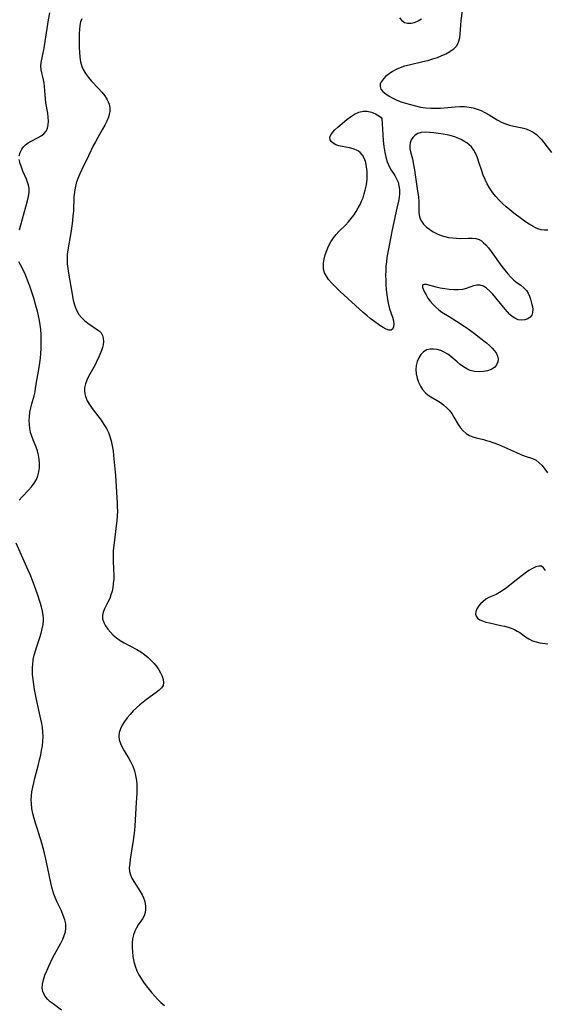
# Model space of a CAD drawing. Extents: x 1564696 to 1572898, y 2789211 to 2797413.
# Drawn here: x 1565962 to 1566161, y 2789819 to 2790193 of the extents above; entities that cross this region are included whole.
import ezdxf

# ---------------------------------------------------------------- set-up
doc = ezdxf.new("R2010")
doc.units = 0

msp = doc.modelspace()

# ---------------------------------------------------------------- linework, layer by layer
at = {"layer": 'WIL_021_Contours', "color": 0}
for points in [[(1566129.81, 2790195.93, 58), (1566129.32, 2790192.24, 58), (1566129.13, 2790190.46, 58), (1566128.89, 2790187.19, 58), (1566128.75, 2790185.72, 58), (1566128.46, 2790184.35, 58), (1566128.05, 2790183.35, 58), (1566127.48, 2790182.43, 58), (1566126.42, 2790181.33, 58), (1566125.12, 2790180.38, 58), (1566123.64, 2790179.55, 58), (1566122.02, 2790178.82, 58), (1566120.3, 2790178.16, 58), (1566118.51, 2790177.57, 58), (1566116.67, 2790177.04, 58), (1566114.93, 2790176.61, 58), (1566109.68, 2790175.38, 58), (1566107.98, 2790174.92, 58), (1566106.34, 2790174.38, 58), (1566104.79, 2790173.74, 58), (1566103.37, 2790172.98, 58), (1566102.08, 2790172.11, 58), (1566100.93, 2790171.18, 58), (1566099.96, 2790170.2, 58), (1566099.22, 2790169.2, 58), (1566098.75, 2790168.2, 58), (1566098.66, 2790167.23, 58), (1566099.02, 2790166.26, 58), (1566099.78, 2790165.34, 58), (1566100.83, 2790164.46, 58), (1566102.1, 2790163.63, 58), (1566103.54, 2790162.85, 58), (1566105.1, 2790162.13, 58), (1566106.7, 2790161.5, 58), (1566108.35, 2790160.93, 58), (1566110.23, 2790160.37, 58), (1566112.13, 2790159.88, 58), (1566114.06, 2790159.47, 58), (1566116, 2790159.17, 58), (1566117.94, 2790159, 58), (1566119.79, 2790158.98, 58), (1566121.64, 2790159.07, 58), (1566127.14, 2790159.53, 58), (1566128.94, 2790159.63, 58), (1566130.72, 2790159.62, 58), (1566132.47, 2790159.46, 58), (1566134.03, 2790159.15, 58), (1566135.55, 2790158.69, 58), (1566137.03, 2790158.11, 58), (1566138.46, 2790157.43, 58), (1566140.05, 2790156.53, 58), (1566143.14, 2790154.64, 58), (1566144.7, 2790153.78, 58), (1566146.3, 2790153.07, 58), (1566147.83, 2790152.58, 58), (1566149.4, 2790152.22, 58), (1566152.55, 2790151.58, 58), (1566154.07, 2790151.17, 58), (1566155.53, 2790150.62, 58), (1566156.78, 2790149.92, 58), (1566157.95, 2790149.07, 58), (1566159.03, 2790148.08, 58), (1566159.93, 2790147.11, 58), (1566160.78, 2790146.07, 58), (1566163.67, 2790142.21, 58)], [(1565961.86, 2790140.98, 56), (1565962.18, 2790142.3, 56), (1565962.81, 2790143.51, 56), (1565963.48, 2790144.37, 56), (1565964.28, 2790145.15, 56), (1565965.18, 2790145.84, 56), (1565966.42, 2790146.59, 56), (1565968.98, 2790147.92, 56), (1565970.18, 2790148.6, 56), (1565971.24, 2790149.36, 56), (1565972.06, 2790150.27, 56), (1565972.6, 2790151.4, 56), (1565972.88, 2790152.7, 56), (1565972.96, 2790154.11, 56), (1565972.88, 2790155.59, 56), (1565972.7, 2790157.11, 56), (1565971.96, 2790161.07, 56), (1565971.79, 2790162.6, 56), (1565971.62, 2790165.71, 56), (1565971.49, 2790167.27, 56), (1565971.31, 2790168.54, 56), (1565971.08, 2790169.78, 56), (1565970.17, 2790173.63, 56), (1565970.04, 2790174.92, 56), (1565970.16, 2790176.41, 56), (1565971.19, 2790181.1, 56), (1565971.48, 2790182.69, 56), (1565972.69, 2790190.9, 56), (1565972.95, 2790192.46, 56), (1565973.48, 2790195.21, 56)], [(1565985.53, 2790192.9, 56), (1565985.12, 2790191.7, 56), (1565984.86, 2790190.35, 56), (1565984.71, 2790188.89, 56), (1565984.62, 2790187.36, 56), (1565984.58, 2790185.77, 56), (1565984.57, 2790182.08, 56), (1565984.65, 2790180.22, 56), (1565984.81, 2790178.39, 56), (1565985.11, 2790176.6, 56), (1565985.59, 2790174.88, 56), (1565986.08, 2790173.7, 56), (1565986.99, 2790172.13, 56), (1565988.09, 2790170.65, 56), (1565989.31, 2790169.23, 56), (1565991.89, 2790166.48, 56), (1565993.13, 2790165.11, 56), (1565994.25, 2790163.71, 56), (1565995.19, 2790162.26, 56), (1565995.6, 2790161.42, 56), (1565995.91, 2790160.55, 56), (1565996.17, 2790159.19, 56), (1565996.17, 2790157.81, 56), (1565996, 2790156.74, 56), (1565995.71, 2790155.68, 56), (1565995.1, 2790154.13, 56), (1565994.33, 2790152.59, 56), (1565993.47, 2790151.05, 56), (1565991.62, 2790147.91, 56), (1565990.73, 2790146.3, 56), (1565990.05, 2790144.98, 56), (1565988.12, 2790140.94, 56), (1565985.61, 2790135.82, 56), (1565984.83, 2790134.11, 56), (1565984.11, 2790132.39, 56), (1565983.49, 2790130.66, 56), (1565983.03, 2790128.89, 56), (1565982.75, 2790127.17, 56), (1565982.59, 2790125.42, 56), (1565982.37, 2790120.06, 56), (1565982.23, 2790118.18, 56), (1565982.03, 2790116.3, 56), (1565981.51, 2790112.53, 56), (1565980.28, 2790105.33, 56), (1565980.06, 2790103.61, 56), (1565979.97, 2790101.89, 56), (1565980.04, 2790100.09, 56), (1565980.24, 2790098.3, 56), (1565980.52, 2790096.5, 56), (1565981.87, 2790088.58, 56), (1565982.21, 2790086.9, 56), (1565982.61, 2790085.26, 56), (1565983.1, 2790083.7, 56), (1565983.71, 2790082.23, 56), (1565984.48, 2790080.88, 56), (1565985.49, 2790079.65, 56), (1565986.64, 2790078.57, 56), (1565987.89, 2790077.59, 56), (1565991.52, 2790075.09, 56), (1565992.3, 2790074.49, 56), (1565992.94, 2790073.83, 56), (1565993.45, 2790072.9, 56), (1565993.74, 2790071.81, 56), (1565993.83, 2790070.61, 56), (1565993.7, 2790069.34, 56), (1565993.46, 2790068.3, 56), (1565993.11, 2790067.24, 56), (1565992.19, 2790065, 56), (1565991.07, 2790062.66, 56), (1565990.61, 2790061.79, 56), (1565988.16, 2790057.4, 56), (1565987.46, 2790055.96, 56), (1565986.92, 2790054.51, 56), (1565986.61, 2790053.06, 56), (1565986.57, 2790051.93, 56), (1565986.7, 2790050.81, 56), (1565986.98, 2790049.7, 56), (1565987.64, 2790048.17, 56), (1565988.51, 2790046.67, 56), (1565989.54, 2790045.19, 56), (1565992.92, 2790040.74, 56), (1565993.99, 2790039.19, 56), (1565994.94, 2790037.59, 56), (1565995.66, 2790036.09, 56), (1565996.25, 2790034.54, 56), (1565996.72, 2790032.94, 56), (1565997.13, 2790031.02, 56), (1565997.43, 2790029.21, 56), (1565997.66, 2790027.36, 56), (1565998.03, 2790023.63, 56), (1565998.31, 2790019.87, 56), (1565998.97, 2790009.3, 56), (1565999.04, 2790007.84, 56), (1565999.06, 2790006.37, 56), (1565998.99, 2790004.5, 56), (1565998.85, 2790002.62, 56), (1565998.64, 2790000.74, 56), (1565997.7, 2789993.26, 56), (1565997.53, 2789991.41, 56), (1565997.43, 2789989.57, 56), (1565997.43, 2789987.76, 56), (1565997.66, 2789984.12, 56), (1565997.71, 2789982.35, 56), (1565997.67, 2789980.59, 56), (1565997.53, 2789978.85, 56), (1565997.32, 2789977.38, 56), (1565997.03, 2789975.95, 56), (1565996.64, 2789974.57, 56), (1565996.16, 2789973.26, 56), (1565995.5, 2789971.86, 56), (1565994.13, 2789969.26, 56), (1565993.62, 2789968.01, 56), (1565993.37, 2789966.75, 56), (1565993.47, 2789965.47, 56), (1565993.88, 2789964.17, 56), (1565994.54, 2789962.88, 56), (1565995.39, 2789961.61, 56), (1565996.41, 2789960.39, 56), (1565997.49, 2789959.31, 56), (1565998.69, 2789958.31, 56), (1566000.12, 2789957.33, 56), (1566001.66, 2789956.44, 56), (1566006.45, 2789953.87, 56), (1566008, 2789952.93, 56), (1566009.39, 2789951.95, 56), (1566010.71, 2789950.89, 56), (1566011.93, 2789949.77, 56), (1566013.04, 2789948.59, 56), (1566014.02, 2789947.35, 56), (1566014.76, 2789946.2, 56), (1566015.39, 2789945.05, 56), (1566016, 2789943.74, 56), (1566016.42, 2789942.49, 56), (1566016.59, 2789941.33, 56), (1566016.43, 2789940.27, 56), (1566015.85, 2789939.34, 56), (1566014.95, 2789938.48, 56), (1566013.82, 2789937.62, 56), (1566010.16, 2789934.94, 56), (1566008.87, 2789933.94, 56), (1566007.59, 2789932.9, 56), (1566006.34, 2789931.8, 56), (1566005.08, 2789930.57, 56), (1566003.89, 2789929.28, 56), (1566002.78, 2789927.95, 56), (1566001.79, 2789926.59, 56), (1566000.93, 2789925.22, 56), (1566000.24, 2789923.83, 56), (1565999.78, 2789922.44, 56), (1565999.62, 2789921.04, 56), (1565999.8, 2789919.66, 56), (1566000.25, 2789918.28, 56), (1566000.9, 2789916.89, 56), (1566001.67, 2789915.49, 56), (1566003.36, 2789912.62, 56), (1566004.17, 2789911.13, 56), (1566004.89, 2789909.6, 56), (1566005.51, 2789907.86, 56), (1566005.98, 2789906.06, 56), (1566006.28, 2789904.21, 56), (1566006.41, 2789902.69, 56), (1566006.45, 2789901.01, 56), (1566006.42, 2789899.32, 56), (1566006.25, 2789895.91, 56), (1566005.69, 2789887.06, 56), (1566005.52, 2789885.29, 56), (1566005.3, 2789883.4, 56), (1566005.05, 2789881.53, 56), (1566003.95, 2789874.39, 56), (1566003.73, 2789872.75, 56), (1566003.6, 2789871.19, 56), (1566003.69, 2789869.7, 56), (1566004.04, 2789868.43, 56), (1566004.61, 2789867.18, 56), (1566005.33, 2789865.95, 56), (1566007.76, 2789862.21, 56), (1566008.48, 2789860.92, 56), (1566008.98, 2789859.76, 56), (1566009.33, 2789858.7, 56), (1566009.59, 2789857.62, 56), (1566009.76, 2789856.44, 56), (1566009.78, 2789855.28, 56), (1566009.62, 2789854.16, 56), (1566009.18, 2789852.98, 56), (1566008.55, 2789851.83, 56), (1566007.01, 2789849.57, 56), (1566006.26, 2789848.38, 56), (1566005.63, 2789847.12, 56), (1566005.16, 2789845.7, 56), (1566004.86, 2789844.19, 56), (1566004.71, 2789842.61, 56), (1566004.68, 2789840.99, 56), (1566004.76, 2789839.34, 56), (1566004.98, 2789837.49, 56), (1566005.33, 2789835.66, 56), (1566005.82, 2789833.85, 56), (1566006.47, 2789832.1, 56), (1566007.21, 2789830.6, 56), (1566008.06, 2789829.15, 56), (1566009.01, 2789827.74, 56), (1566010.02, 2789826.35, 56), (1566011.08, 2789825, 56), (1566012.15, 2789823.7, 56), (1566013.25, 2789822.43, 56), (1566014.4, 2789821.21, 56), (1566015.61, 2789820.04, 56), (1566016.88, 2789818.95, 56)], [(1566106.04, 2790193.28, 58), (1566106.93, 2790192.27, 58), (1566107.95, 2790191.56, 58), (1566109.13, 2790191.24, 58), (1566110.43, 2790191.26, 58), (1566111.78, 2790191.57, 58), (1566113.13, 2790192.13, 58), (1566114.42, 2790192.91, 58)], [(1566099.33, 2790155.13, 58), (1566099.72, 2790149.07, 58), (1566099.91, 2790146.84, 58), (1566100.17, 2790144.52, 58), (1566100.52, 2790142.21, 58), (1566101.01, 2790140.02, 58), (1566101.41, 2790138.7, 58), (1566101.87, 2790137.5, 58), (1566102.69, 2790135.94, 58), (1566104.26, 2790133.47, 58), (1566104.96, 2790132.25, 58), (1566105.51, 2790130.98, 58), (1566105.86, 2790129.6, 58), (1566106.02, 2790128.17, 58), (1566106.02, 2790126.71, 58), (1566105.89, 2790125.24, 58), (1566105.64, 2790123.78, 58), (1566104.99, 2790121.17, 58), (1566103.26, 2790112.96, 58), (1566102.06, 2790106.41, 58), (1566101.31, 2790102.5, 58), (1566101.07, 2790100.82, 58), (1566100.92, 2790099.11, 58), (1566100.83, 2790097.38, 58), (1566100.8, 2790095.64, 58), (1566100.82, 2790093.9, 58), (1566100.89, 2790092.15, 58), (1566101.03, 2790090.24, 58), (1566101.24, 2790088.34, 58), (1566101.51, 2790086.49, 58), (1566101.86, 2790084.69, 58), (1566102.31, 2790082.99, 58), (1566103.37, 2790079.88, 58), (1566103.76, 2790078.47, 58), (1566103.9, 2790077.25, 58), (1566103.8, 2790076.16, 58), (1566103.46, 2790075.32, 58), (1566102.88, 2790074.85, 58), (1566102.05, 2790074.85, 58), (1566101.03, 2790075.22, 58), (1566099.87, 2790075.87, 58), (1566098.58, 2790076.71, 58), (1566096.21, 2790078.41, 58), (1566094.98, 2790079.36, 58), (1566093.75, 2790080.37, 58), (1566092.31, 2790081.62, 58), (1566083.6, 2790089.61, 58), (1566080.9, 2790092.16, 58), (1566080.21, 2790092.86, 58), (1566079.19, 2790094.07, 58), (1566078.32, 2790095.34, 58), (1566077.66, 2790096.67, 58), (1566077.26, 2790098.05, 58), (1566077.18, 2790098.72, 58), (1566077.21, 2790100.27, 58), (1566077.45, 2790101.87, 58), (1566077.88, 2790103.51, 58), (1566078.45, 2790105.15, 58), (1566079.17, 2790106.77, 58), (1566080.02, 2790108.35, 58), (1566080.53, 2790109.15, 58), (1566081.07, 2790109.93, 58), (1566082.03, 2790111.12, 58), (1566083.07, 2790112.26, 58), (1566085.55, 2790114.71, 58), (1566086.76, 2790115.97, 58), (1566087.78, 2790117.19, 58), (1566088.74, 2790118.48, 58), (1566089.62, 2790119.82, 58), (1566090.43, 2790121.22, 58), (1566091.1, 2790122.49, 58), (1566091.69, 2790123.78, 58), (1566092.22, 2790125.11, 58), (1566092.69, 2790126.53, 58), (1566093.08, 2790127.97, 58), (1566093.39, 2790129.43, 58), (1566093.61, 2790130.89, 58), (1566093.75, 2790132.3, 58), (1566093.8, 2790133.71, 58), (1566093.77, 2790135.09, 58), (1566093.58, 2790136.79, 58), (1566093.24, 2790138.39, 58), (1566092.73, 2790139.88, 58), (1566092.04, 2790141.19, 58), (1566091.13, 2790142.27, 58), (1566090.49, 2790142.77, 58), (1566089.76, 2790143.17, 58), (1566088.49, 2790143.63, 58), (1566087.13, 2790143.96, 58), (1566084.35, 2790144.46, 58), (1566083.03, 2790144.78, 58), (1566081.88, 2790145.2, 58), (1566080.9, 2790145.73, 58), (1566080.16, 2790146.36, 58), (1566079.73, 2790147.09, 58), (1566079.69, 2790147.99, 58), (1566080.05, 2790148.96, 58), (1566080.72, 2790149.95, 58), (1566081.59, 2790150.88, 58), (1566082.62, 2790151.81, 58), (1566086.12, 2790154.7, 58), (1566087.52, 2790155.78, 58), (1566089.02, 2790156.76, 58), (1566090.61, 2790157.51, 58), (1566092.27, 2790157.91, 58), (1566093.75, 2790157.9, 58), (1566095.47, 2790157.5, 58), (1566097.01, 2790156.84, 58), (1566098.25, 2790156.11, 58), (1566099.06, 2790155.49, 58), (1566099.33, 2790155.13, 58)], [(1566162.26, 2790112.77, 58), (1566160.98, 2790112.77, 58), (1566159.72, 2790112.96, 58), (1566158.49, 2790113.34, 58), (1566157.61, 2790113.72, 58), (1566156.73, 2790114.19, 58), (1566155.28, 2790115.06, 58), (1566153.81, 2790116.02, 58), (1566152.33, 2790117.06, 58), (1566149.39, 2790119.28, 58), (1566147.93, 2790120.45, 58), (1566146.51, 2790121.65, 58), (1566145.12, 2790122.9, 58), (1566143.8, 2790124.2, 58), (1566142.55, 2790125.56, 58), (1566141.83, 2790126.43, 58), (1566141.16, 2790127.34, 58), (1566140.18, 2790128.84, 58), (1566139.3, 2790130.41, 58), (1566138.52, 2790132.03, 58), (1566137.83, 2790133.68, 58), (1566137.24, 2790135.33, 58), (1566136.18, 2790138.63, 58), (1566135.64, 2790140.22, 58), (1566135.02, 2790141.73, 58), (1566134.3, 2790143.12, 58), (1566133.4, 2790144.34, 58), (1566132.53, 2790145.18, 58), (1566131.55, 2790145.91, 58), (1566130.47, 2790146.56, 58), (1566129.38, 2790147.15, 58), (1566128.23, 2790147.68, 58), (1566127.03, 2790148.13, 58), (1566125.6, 2790148.54, 58), (1566124.13, 2790148.87, 58), (1566122.63, 2790149.15, 58), (1566120.87, 2790149.45, 58), (1566119.12, 2790149.71, 58), (1566117.43, 2790149.88, 58), (1566115.81, 2790149.93, 58), (1566114.3, 2790149.79, 58), (1566112.97, 2790149.4, 58), (1566111.97, 2790148.78, 58), (1566111.15, 2790147.96, 58), (1566110.52, 2790146.98, 58), (1566110.1, 2790145.89, 58), (1566109.93, 2790144.73, 58), (1566110.01, 2790143.6, 58), (1566110.26, 2790142.43, 58), (1566110.93, 2790139.79, 58), (1566111.53, 2790136.99, 58), (1566111.77, 2790135.63, 58), (1566112.02, 2790133.82, 58), (1566112.44, 2790130.22, 58), (1566112.69, 2790128.47, 58), (1566113.22, 2790125.37, 58), (1566113.37, 2790123.77, 58), (1566113.42, 2790122.19, 58), (1566113.41, 2790120.73, 58), (1566113.44, 2790119.32, 58), (1566113.63, 2790117.98, 58), (1566113.92, 2790117.08, 58), (1566114.35, 2790116.23, 58), (1566115.2, 2790115.06, 58), (1566116.27, 2790114, 58), (1566117.5, 2790113.03, 58), (1566118.87, 2790112.17, 58), (1566120.33, 2790111.41, 58), (1566121.88, 2790110.77, 58), (1566123.25, 2790110.35, 58), (1566124.66, 2790110.04, 58), (1566126.14, 2790109.84, 58), (1566127.63, 2790109.74, 58), (1566129.11, 2790109.7, 58), (1566132.12, 2790109.76, 58), (1566133.6, 2790109.75, 58), (1566134.99, 2790109.61, 58), (1566136.25, 2790109.23, 58), (1566137.14, 2790108.72, 58), (1566137.97, 2790108.04, 58), (1566138.76, 2790107.24, 58), (1566139.78, 2790106.05, 58), (1566140.79, 2790104.74, 58), (1566144.9, 2790099.04, 58), (1566145.98, 2790097.64, 58), (1566147.08, 2790096.29, 58), (1566148.23, 2790095.04, 58), (1566149.43, 2790093.91, 58), (1566150.73, 2790092.89, 58), (1566152.01, 2790091.95, 58), (1566153.2, 2790091, 58), (1566154.19, 2790089.96, 58), (1566154.84, 2790088.93, 58), (1566155.33, 2790087.8, 58), (1566155.72, 2790086.62, 58), (1566156.27, 2790084.64, 58), (1566156.44, 2790083.86, 58), (1566156.58, 2790082.69, 58), (1566156.52, 2790081.6, 58), (1566156.21, 2790080.63, 58), (1566155.57, 2790079.8, 58), (1566154.67, 2790079.18, 58), (1566153.6, 2790078.79, 58), (1566152.41, 2790078.67, 58), (1566151.1, 2790078.86, 58), (1566149.8, 2790079.4, 58), (1566148.83, 2790080.06, 58), (1566147.9, 2790080.89, 58), (1566147, 2790081.84, 58), (1566146.11, 2790082.87, 58), (1566142.62, 2790087.15, 58), (1566141.45, 2790088.5, 58), (1566140.26, 2790089.73, 58), (1566139.07, 2790090.78, 58), (1566137.85, 2790091.57, 58), (1566136.61, 2790091.99, 58), (1566135.38, 2790091.98, 58), (1566134.1, 2790091.68, 58), (1566131.37, 2790090.74, 58), (1566129.89, 2790090.36, 58), (1566128.29, 2790090.18, 58), (1566126.62, 2790090.17, 58), (1566124.91, 2790090.31, 58), (1566123.2, 2790090.54, 58), (1566121.51, 2790090.85, 58), (1566119.9, 2790091.2, 58), (1566116.26, 2790092.15, 58), (1566115.4, 2790092.27, 58), (1566114.87, 2790092.11, 58), (1566114.73, 2790091.69, 58), (1566114.83, 2790091.04, 58), (1566115.13, 2790090.22, 58), (1566115.57, 2790089.27, 58), (1566116.13, 2790088.25, 58), (1566116.85, 2790087.07, 58), (1566117.72, 2790085.88, 58), (1566118.7, 2790084.73, 58), (1566119.77, 2790083.64, 58), (1566120.91, 2790082.64, 58), (1566122.1, 2790081.76, 58), (1566124.95, 2790080.06, 58), (1566127.73, 2790078.31, 58), (1566130.62, 2790076.38, 58), (1566132.07, 2790075.37, 58), (1566134.99, 2790073.24, 58), (1566136.44, 2790072.14, 58), (1566139.05, 2790070.06, 58), (1566140.19, 2790069.08, 58), (1566141.22, 2790068.09, 58), (1566142.12, 2790067.08, 58), (1566142.79, 2790066.1, 58), (1566143.27, 2790065.1, 58), (1566143.5, 2790064.1, 58), (1566143.39, 2790062.88, 58), (1566142.89, 2790061.75, 58), (1566142.06, 2790060.78, 58), (1566140.87, 2790060.03, 58), (1566139.45, 2790059.5, 58), (1566137.88, 2790059.19, 58), (1566136.22, 2790059.09, 58), (1566134.55, 2790059.23, 58), (1566132.91, 2790059.64, 58), (1566131.57, 2790060.23, 58), (1566130.3, 2790061, 58), (1566129.07, 2790061.9, 58), (1566127.89, 2790062.88, 58), (1566125.54, 2790064.93, 58), (1566124.33, 2790065.84, 58), (1566123.02, 2790066.58, 58), (1566121.67, 2790067.15, 58), (1566120.29, 2790067.54, 58), (1566118.93, 2790067.74, 58), (1566117.62, 2790067.7, 58), (1566116.4, 2790067.4, 58), (1566115.21, 2790066.7, 58), (1566114.18, 2790065.69, 58), (1566113.35, 2790064.45, 58), (1566112.72, 2790063.04, 58), (1566112.35, 2790061.52, 58), (1566112.27, 2790059.96, 58), (1566112.43, 2790058.36, 58), (1566112.78, 2790056.76, 58), (1566113.3, 2790055.21, 58), (1566113.99, 2790053.73, 58), (1566114.83, 2790052.38, 58), (1566115.86, 2790051.19, 58), (1566116.86, 2790050.36, 58), (1566117.97, 2790049.63, 58), (1566120.32, 2790048.24, 58), (1566121.57, 2790047.44, 58), (1566122.76, 2790046.56, 58), (1566123.88, 2790045.6, 58), (1566124.89, 2790044.53, 58), (1566125.85, 2790043.26, 58), (1566126.7, 2790041.9, 58), (1566128.34, 2790039.15, 58), (1566129.24, 2790037.87, 58), (1566130.25, 2790036.73, 58), (1566131.39, 2790035.75, 58), (1566132.64, 2790034.96, 58), (1566133.83, 2790034.44, 58), (1566135.08, 2790034.06, 58), (1566137.92, 2790033.42, 58), (1566139.01, 2790033.14, 58), (1566140.11, 2790032.82, 58), (1566141.84, 2790032.22, 58), (1566143.57, 2790031.53, 58), (1566150.4, 2790028.51, 58), (1566152.07, 2790027.82, 58), (1566153.7, 2790027.21, 58), (1566156.53, 2790026.22, 58), (1566157.82, 2790025.59, 58), (1566159.05, 2790024.68, 58), (1566160.17, 2790023.55, 58), (1566161.2, 2790022.26, 58), (1566162.16, 2790020.84, 58)], [(1565962.01, 2790112.98, 56), (1565962.49, 2790114.84, 56), (1565964.99, 2790123.89, 56), (1565965.38, 2790125.55, 56), (1565965.63, 2790127.16, 56), (1565965.63, 2790128.71, 56), (1565965.4, 2790129.87, 56), (1565965.03, 2790131.01, 56), (1565964.56, 2790132.15, 56), (1565963.25, 2790135.12, 56), (1565962.65, 2790136.62, 56), (1565962.17, 2790138.1, 56), (1565961.88, 2790139.57, 56)], [(1565961.88, 2790010.43, 56), (1565963, 2790011.74, 56), (1565965.38, 2790014.26, 56), (1565966.52, 2790015.54, 56), (1565967.55, 2790016.86, 56), (1565968.38, 2790018.27, 56), (1565968.95, 2790019.7, 56), (1565969.31, 2790021.21, 56), (1565969.5, 2790022.78, 56), (1565969.55, 2790024.37, 56), (1565969.45, 2790025.97, 56), (1565969.21, 2790027.56, 56), (1565968.83, 2790029.11, 56), (1565968.33, 2790030.54, 56), (1565967.14, 2790033.33, 56), (1565966.59, 2790034.73, 56), (1565966.14, 2790036.16, 56), (1565965.84, 2790037.64, 56), (1565965.69, 2790039.15, 56), (1565965.67, 2790040.69, 56), (1565965.75, 2790042.23, 56), (1565965.93, 2790043.78, 56), (1565966.22, 2790045.42, 56), (1565966.6, 2790047.03, 56), (1565967.47, 2790050.03, 56), (1565967.85, 2790051.53, 56), (1565968.08, 2790052.74, 56), (1565968.43, 2790055.21, 56), (1565969.37, 2790060.69, 56), (1565969.65, 2790062.57, 56), (1565969.86, 2790064.33, 56), (1565970.01, 2790066.12, 56), (1565970.12, 2790067.91, 56), (1565970.18, 2790069.7, 56), (1565970.19, 2790071.5, 56), (1565970.14, 2790073.3, 56), (1565970.03, 2790075.1, 56), (1565969.84, 2790076.88, 56), (1565969.56, 2790078.62, 56), (1565969.2, 2790080.34, 56), (1565968.79, 2790082.05, 56), (1565968.33, 2790083.76, 56), (1565967.37, 2790086.99, 56), (1565965.85, 2790091.53, 56), (1565964.77, 2790094.48, 56), (1565964.2, 2790095.9, 56), (1565963.57, 2790097.26, 56), (1565962.28, 2790099.67, 56), (1565961.7, 2790100.86, 56)], [(1565977.89, 2789817.19, 56), (1565974.66, 2789819.53, 56), (1565973.59, 2789820.39, 56), (1565972.68, 2789821.22, 56), (1565971.89, 2789822.13, 56), (1565971.25, 2789823.11, 56), (1565970.79, 2789824.26, 56), (1565970.57, 2789825.5, 56), (1565970.64, 2789827.08, 56), (1565971, 2789828.72, 56), (1565971.56, 2789830.4, 56), (1565972.26, 2789832.11, 56), (1565973.04, 2789833.84, 56), (1565974.49, 2789836.85, 56), (1565975.27, 2789838.34, 56), (1565977.65, 2789842.64, 56), (1565978.36, 2789844.05, 56), (1565978.95, 2789845.45, 56), (1565979.37, 2789846.85, 56), (1565979.57, 2789848.25, 56), (1565979.47, 2789849.86, 56), (1565979.09, 2789851.48, 56), (1565978.52, 2789853.12, 56), (1565977.82, 2789854.77, 56), (1565976.28, 2789858.13, 56), (1565975.53, 2789859.86, 56), (1565975.03, 2789861.14, 56), (1565974.58, 2789862.44, 56), (1565974.19, 2789863.76, 56), (1565973.79, 2789865.43, 56), (1565972.22, 2789873.3, 56), (1565971.48, 2789876.67, 56), (1565970.98, 2789878.58, 56), (1565970.42, 2789880.47, 56), (1565968.6, 2789886.12, 56), (1565968.02, 2789888, 56), (1565967.48, 2789889.87, 56), (1565967.01, 2789891.75, 56), (1565966.66, 2789893.64, 56), (1565966.46, 2789895.53, 56), (1565966.43, 2789896.99, 56), (1565966.51, 2789898.45, 56), (1565966.68, 2789899.92, 56), (1565966.97, 2789901.65, 56), (1565967.34, 2789903.38, 56), (1565967.76, 2789905.11, 56), (1565969.15, 2789910.31, 56), (1565969.59, 2789912.05, 56), (1565969.99, 2789913.79, 56), (1565970.34, 2789915.57, 56), (1565970.62, 2789917.35, 56), (1565970.81, 2789919.13, 56), (1565970.89, 2789920.91, 56), (1565970.84, 2789922.68, 56), (1565970.67, 2789924.27, 56), (1565970.4, 2789925.86, 56), (1565970.08, 2789927.45, 56), (1565968.43, 2789934.94, 56), (1565967.66, 2789938.72, 56), (1565967.34, 2789940.61, 56), (1565967.08, 2789942.51, 56), (1565966.91, 2789944.4, 56), (1565966.86, 2789945.72, 56), (1565966.88, 2789947.04, 56), (1565966.96, 2789948.35, 56), (1565967.18, 2789950.04, 56), (1565967.51, 2789951.71, 56), (1565967.96, 2789953.4, 56), (1565968.49, 2789955.07, 56), (1565969.6, 2789958.37, 56), (1565970.12, 2789960.01, 56), (1565970.57, 2789961.66, 56), (1565970.89, 2789963.31, 56), (1565971.04, 2789964.96, 56), (1565971.02, 2789965.89, 56), (1565970.94, 2789966.82, 56), (1565970.68, 2789968.43, 56), (1565970.3, 2789970.05, 56), (1565969.83, 2789971.66, 56), (1565968.73, 2789974.91, 56), (1565967.08, 2789979.45, 56), (1565965.95, 2789982.34, 56), (1565965.25, 2789983.94, 56), (1565962.18, 2789990.71, 56), (1565960.73, 2789994.17, 56)], [(1566161.37, 2789983.85, 58), (1566160.7, 2789984.82, 58), (1566159.89, 2789985.41, 58), (1566158.9, 2789985.51, 58), (1566157.75, 2789985.2, 58), (1566156.5, 2789984.6, 58), (1566155.16, 2789983.79, 58), (1566153.76, 2789982.83, 58), (1566150.89, 2789980.64, 58), (1566146.67, 2789977.31, 58), (1566145.31, 2789976.32, 58), (1566143.97, 2789975.45, 58), (1566142.65, 2789974.74, 58), (1566140.79, 2789973.99, 58), (1566139.9, 2789973.59, 58), (1566138.8, 2789972.93, 58), (1566137.77, 2789972.13, 58), (1566136.83, 2789971.22, 58), (1566136.01, 2789970.25, 58), (1566135.37, 2789969.24, 58), (1566134.96, 2789968.24, 58), (1566134.87, 2789967.27, 58), (1566135.1, 2789966.48, 58), (1566135.61, 2789965.79, 58), (1566136.46, 2789965.17, 58), (1566137.53, 2789964.68, 58), (1566138.79, 2789964.27, 58), (1566140.16, 2789963.93, 58), (1566144.5, 2789963.01, 58), (1566145.87, 2789962.69, 58), (1566147.22, 2789962.31, 58), (1566148.44, 2789961.9, 58), (1566149.62, 2789961.42, 58), (1566150.73, 2789960.86, 58), (1566151.7, 2789960.27, 58), (1566153.89, 2789958.71, 58), (1566155.16, 2789957.86, 58), (1566156.5, 2789957.16, 58), (1566157.85, 2789956.74, 58), (1566159.28, 2789956.46, 58), (1566162.34, 2789956.07, 58)]]:
    msp.add_polyline3d(points, dxfattribs=at)

doc.saveas('drawing.dxf')
